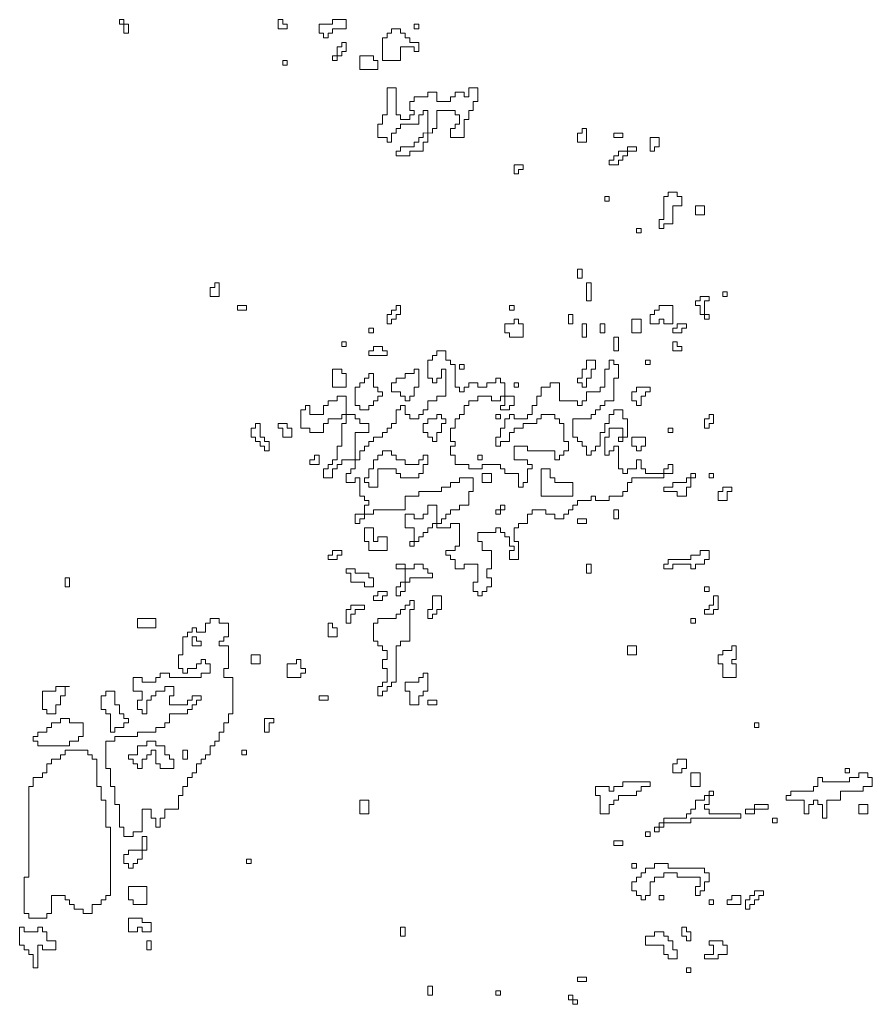
# Model space of a CAD drawing. Units: metres. Extents: x -1162 to 695221, y -51 to 4258665.
# Drawn here: x 1224 to 1225, y 3 to 4 of the extents above; entities that cross this region are included whole.
import ezdxf

# ---------------------------------------------------------------- set-up
doc = ezdxf.new("R2010")
doc.units = ezdxf.units.M
doc.linetypes.add('CONTINUA', pattern=[0])
doc.layers.add('XR$12$STANDARD', color=7, linetype='CONTINUA')

# ---------------------------------------------------------------- blocks, each defined once
blk = doc.blocks.new('CASUARIN PEQUEÑO', base_point=(1359.6036, 6.99))
at = {"layer": 'XR$12$STANDARD', "color": 41, "linetype": 'CONTINUA', "lineweight": 13}
for points in [[(1359.745, 11.4251), (1359.745, 11.4475), (1359.7376, 11.4475), (1359.7376, 11.44), (1359.7524, 11.44), (1359.7524, 11.4251), (1359.745, 11.4251)], [(1360.0055, 11.4475), (1359.998, 11.4475), (1359.998, 11.4326), (1360.0129, 11.4326), (1360.0129, 11.44), (1360.0055, 11.44), (1360.0055, 11.4475)], [(1360.0873, 11.44), (1360.065, 11.44), (1360.065, 11.4251), (1360.0724, 11.4251), (1360.0724, 11.4177), (1360.0799, 11.4177), (1360.0799, 11.4251), (1360.0873, 11.4251), (1360.0873, 11.4326), (1360.1096, 11.4326), (1360.1096, 11.4475), (1360.0873, 11.4475), (1360.0873, 11.44)], [(1360.2287, 11.44), (1360.2287, 11.4326), (1360.2213, 11.4326), (1360.2213, 11.44), (1360.2287, 11.44)], [(1360.1692, 11.4177), (1360.1692, 11.3805), (1360.1989, 11.3805), (1360.1989, 11.4028), (1360.2213, 11.4028), (1360.2213, 11.3954), (1360.2287, 11.3954), (1360.2287, 11.4102), (1360.2138, 11.4102), (1360.2138, 11.4177), (1360.2064, 11.4177), (1360.2064, 11.4251), (1360.1989, 11.4251), (1360.1989, 11.4326), (1360.184, 11.4326), (1360.184, 11.4251), (1360.1766, 11.4251), (1360.1766, 11.4177), (1360.1692, 11.4177)], [(1360.1096, 11.4102), (1360.1022, 11.4102), (1360.1022, 11.4028), (1360.0948, 11.4028), (1360.0948, 11.3805), (1360.0873, 11.3805), (1360.0873, 11.3879), (1360.1022, 11.3879), (1360.1022, 11.3954), (1360.1096, 11.3954), (1360.1096, 11.4102)], [(1360.1543, 11.3879), (1360.132, 11.3879), (1360.132, 11.3656), (1360.1617, 11.3656), (1360.1617, 11.3805), (1360.1543, 11.3805), (1360.1543, 11.3879)], [(1360.0055, 11.3805), (1360.0055, 11.373), (1360.0129, 11.373), (1360.0129, 11.3805), (1360.0055, 11.3805)], [(1360.1915, 11.3358), (1360.1766, 11.3358), (1360.1766, 11.2912), (1360.1692, 11.2912), (1360.1692, 11.2763), (1360.1617, 11.2763), (1360.1617, 11.254), (1360.1766, 11.254), (1360.1766, 11.2465), (1360.184, 11.2465), (1360.184, 11.2614), (1360.1915, 11.2614), (1360.1915, 11.2689), (1360.1989, 11.2689), (1360.1989, 11.2763), (1360.2287, 11.2763), (1360.2287, 11.2912), (1360.2361, 11.2912), (1360.2361, 11.2986), (1360.2436, 11.2986), (1360.2436, 11.2465), (1360.2361, 11.2465), (1360.2361, 11.2316), (1360.2138, 11.2316), (1360.2138, 11.2242), (1360.1915, 11.2242), (1360.1915, 11.2316), (1360.1989, 11.2316), (1360.1989, 11.2391), (1360.2213, 11.2391), (1360.2213, 11.2465), (1360.2287, 11.2465), (1360.2287, 11.254), (1360.2361, 11.254), (1360.2361, 11.2617), (1360.251, 11.2614), (1360.251, 11.2689), (1360.2585, 11.2689), (1360.2585, 11.2986), (1360.2882, 11.2986), (1360.2882, 11.2912), (1360.2957, 11.2912), (1360.2957, 11.2763), (1360.2882, 11.2763), (1360.2882, 11.2689), (1360.2808, 11.2689), (1360.2808, 11.254), (1360.3031, 11.254), (1360.3031, 11.2837), (1360.3106, 11.2837), (1360.3106, 11.2986), (1360.318, 11.2986), (1360.318, 11.3135), (1360.3254, 11.3135), (1360.3254, 11.3358), (1360.3106, 11.3358), (1360.3106, 11.3209), (1360.3031, 11.3209), (1360.3031, 11.3284), (1360.2882, 11.3284), (1360.2882, 11.3209), (1360.2808, 11.3209), (1360.2808, 11.3135), (1360.2585, 11.3135), (1360.2585, 11.3284), (1360.2436, 11.3284), (1360.2436, 11.3209), (1360.2213, 11.3209), (1360.2213, 11.3135), (1360.2138, 11.3135), (1360.2138, 11.2986), (1360.2213, 11.2986), (1360.2213, 11.2912), (1360.2138, 11.2912), (1360.2138, 11.2837), (1360.1989, 11.2837), (1360.1989, 11.2912), (1360.1915, 11.2912), (1360.1915, 11.3358)], [(1360.4966, 11.2689), (1360.4966, 11.2614), (1360.4891, 11.2614), (1360.4891, 11.2465), (1360.504, 11.2465), (1360.504, 11.2689), (1360.4966, 11.2689)], [(1360.5636, 11.2614), (1360.5636, 11.254), (1360.5487, 11.254), (1360.5487, 11.2614), (1360.5636, 11.2614)], [(1360.5859, 11.2391), (1360.571, 11.2391), (1360.571, 11.2242), (1360.5636, 11.2242), (1360.5636, 11.2168), (1360.5561, 11.2168), (1360.5561, 11.2093), (1360.5412, 11.2093), (1360.5412, 11.2168), (1360.5487, 11.2168), (1360.5487, 11.2242), (1360.5561, 11.2242), (1360.5561, 11.2316), (1360.5859, 11.2316), (1360.5859, 11.2391)], [(1360.6231, 11.254), (1360.6082, 11.254), (1360.6082, 11.2316), (1360.6157, 11.2316), (1360.6157, 11.2391), (1360.6231, 11.2391), (1360.6231, 11.254)], [(1360.3999, 11.2093), (1360.385, 11.2093), (1360.385, 11.1944), (1360.3924, 11.1944), (1360.3924, 11.2019), (1360.3999, 11.2019), (1360.3999, 11.2093)], [(1360.6529, 11.1572), (1360.6529, 11.1647), (1360.638, 11.1647), (1360.638, 11.1572), (1360.6305, 11.1572), (1360.6305, 11.12), (1360.6231, 11.12), (1360.6231, 11.1051), (1360.6305, 11.1051), (1360.6305, 11.1126), (1360.6454, 11.1126), (1360.6454, 11.1424), (1360.6603, 11.1424), (1360.6603, 11.1572), (1360.6529, 11.1572)], [(1360.5412, 11.1572), (1360.5412, 11.1498), (1360.5338, 11.1498), (1360.5338, 11.1572), (1360.5412, 11.1572)], [(1360.6975, 11.1424), (1360.6975, 11.1275), (1360.6826, 11.1275), (1360.6826, 11.1424), (1360.6975, 11.1424)], [(1360.5933, 11.1051), (1360.5933, 11.0977), (1360.5859, 11.0977), (1360.5859, 11.1051), (1360.5933, 11.1051)], [(1360.4966, 11.0382), (1360.4966, 11.0233), (1360.4891, 11.0233), (1360.4891, 11.0382), (1360.4966, 11.0382)], [(1359.9013, 11.0158), (1359.8938, 11.0158), (1359.8938, 11.0084), (1359.8864, 11.0084), (1359.8864, 10.9935), (1359.9013, 10.9935), (1359.9013, 11.0158)], [(1360.5115, 11.0158), (1360.5115, 10.9861), (1360.504, 10.9861), (1360.504, 11.0158), (1360.5115, 11.0158)], [(1360.7347, 11.001), (1360.7347, 10.9935), (1360.7273, 10.9935), (1360.7273, 11.001), (1360.7347, 11.001)], [(1360.7049, 10.9935), (1360.7049, 10.9861), (1360.6975, 10.9861), (1360.6975, 10.9563), (1360.7049, 10.9563), (1360.7049, 10.9638), (1360.6901, 10.9638), (1360.6901, 10.9786), (1360.6826, 10.9786), (1360.6826, 10.9861), (1360.6901, 10.9861), (1360.6901, 10.9935), (1360.7049, 10.9935)], [(1359.9459, 10.9786), (1359.9459, 10.9712), (1359.931, 10.9712), (1359.931, 10.9786), (1359.9459, 10.9786)], [(1360.1989, 10.9786), (1360.1915, 10.9786), (1360.1915, 10.9712), (1360.184, 10.9712), (1360.184, 10.9638), (1360.1766, 10.9638), (1360.1766, 10.9489), (1360.184, 10.9489), (1360.184, 10.9563), (1360.1915, 10.9563), (1360.1915, 10.9638), (1360.1989, 10.9638), (1360.1989, 10.9786)], [(1360.385, 10.9786), (1360.385, 10.9712), (1360.3775, 10.9712), (1360.3775, 10.9786), (1360.385, 10.9786)], [(1360.6454, 10.9786), (1360.6454, 10.9489), (1360.6305, 10.9489), (1360.6305, 10.9563), (1360.6231, 10.9563), (1360.6231, 10.9489), (1360.6082, 10.9489), (1360.6082, 10.9638), (1360.6157, 10.9638), (1360.6157, 10.9712), (1360.6231, 10.9712), (1360.6231, 10.9786), (1360.6454, 10.9786)], [(1360.3999, 10.9489), (1360.3924, 10.9489), (1360.3924, 10.9563), (1360.385, 10.9563), (1360.385, 10.9489), (1360.3701, 10.9489), (1360.3701, 10.934), (1360.3775, 10.934), (1360.3775, 10.9265), (1360.3999, 10.9265), (1360.3999, 10.9489)], [(1360.4817, 10.9638), (1360.4817, 10.9489), (1360.4743, 10.9489), (1360.4743, 10.9638), (1360.4817, 10.9638)], [(1360.504, 10.9489), (1360.504, 10.9265), (1360.4966, 10.9265), (1360.4966, 10.9489), (1360.504, 10.9489)], [(1360.5338, 10.9489), (1360.5338, 10.934), (1360.5264, 10.934), (1360.5264, 10.9489), (1360.5338, 10.9489)], [(1360.5933, 10.9563), (1360.5933, 10.934), (1360.5784, 10.934), (1360.5784, 10.9563), (1360.5933, 10.9563)], [(1360.6677, 10.9489), (1360.6677, 10.9414), (1360.6603, 10.9414), (1360.6603, 10.934), (1360.6454, 10.934), (1360.6454, 10.9414), (1360.6529, 10.9414), (1360.6529, 10.9489), (1360.6677, 10.9489)], [(1360.1468, 10.9414), (1360.1468, 10.934), (1360.1543, 10.934), (1360.1543, 10.9414), (1360.1468, 10.9414)], [(1360.1022, 10.9191), (1360.1022, 10.9117), (1360.1096, 10.9117), (1360.1096, 10.9191), (1360.1022, 10.9191)], [(1360.5561, 10.9265), (1360.5561, 10.9042), (1360.5487, 10.9042), (1360.5487, 10.9265), (1360.5561, 10.9265)], [(1360.6529, 10.9191), (1360.6529, 10.9117), (1360.6603, 10.9117), (1360.6603, 10.9042), (1360.6454, 10.9042), (1360.6454, 10.9191), (1360.6529, 10.9191)], [(1360.0501, 10.8149), (1360.0427, 10.8149), (1360.0427, 10.8075), (1360.0352, 10.8075), (1360.0352, 10.7777), (1360.0501, 10.7777), (1360.0501, 10.7703), (1360.0724, 10.7703), (1360.0724, 10.7852), (1360.0799, 10.7852), (1360.0799, 10.7926), (1360.1022, 10.7926), (1360.1022, 10.8), (1360.1245, 10.8), (1360.1245, 10.7926), (1360.132, 10.7926), (1360.132, 10.7852), (1360.1468, 10.7852), (1360.1468, 10.7703), (1360.1245, 10.7703), (1360.1245, 10.7107), (1360.1171, 10.7107), (1360.1171, 10.7033), (1360.1096, 10.7033), (1360.1096, 10.6884), (1360.1245, 10.6884), (1360.1245, 10.6959), (1360.132, 10.6959), (1360.132, 10.6661), (1360.1394, 10.6661), (1360.1394, 10.6587), (1360.1468, 10.6587), (1360.1468, 10.6512), (1360.1394, 10.6512), (1360.1394, 10.6289), (1360.132, 10.6289), (1360.132, 10.6214), (1360.1245, 10.6214), (1360.1245, 10.6363), (1360.1543, 10.6363), (1360.1543, 10.6438), (1360.2064, 10.6438), (1360.2064, 10.6661), (1360.2287, 10.6661), (1360.2287, 10.6735), (1360.2659, 10.6735), (1360.2659, 10.681), (1360.2808, 10.681), (1360.2808, 10.6884), (1360.2957, 10.6884), (1360.2957, 10.6959), (1360.318, 10.6959), (1360.318, 10.6735), (1360.3106, 10.6735), (1360.3106, 10.6512), (1360.2957, 10.6512), (1360.2957, 10.6438), (1360.2808, 10.6438), (1360.2808, 10.6363), (1360.2733, 10.6363), (1360.2733, 10.6289), (1360.2659, 10.6289), (1360.2659, 10.6214), (1360.251, 10.6214), (1360.251, 10.614), (1360.2436, 10.614), (1360.2436, 10.6066), (1360.2361, 10.6066), (1360.2361, 10.5991), (1360.2287, 10.5991), (1360.2287, 10.5917), (1360.2138, 10.5917), (1360.2138, 10.5842), (1360.2213, 10.5842), (1360.2213, 10.614), (1360.2064, 10.614), (1360.2064, 10.6363), (1360.2213, 10.6363), (1360.2213, 10.6289), (1360.2361, 10.6289), (1360.2361, 10.6363), (1360.2436, 10.6363), (1360.2436, 10.6512), (1360.2585, 10.6512), (1360.2585, 10.614), (1360.2808, 10.614), (1360.2808, 10.6214), (1360.2957, 10.6214), (1360.2957, 10.5842), (1360.2882, 10.5842), (1360.2882, 10.5768), (1360.2733, 10.5768), (1360.2733, 10.5694), (1360.2808, 10.5694), (1360.2808, 10.5619), (1360.2882, 10.5619), (1360.2882, 10.547), (1360.3031, 10.547), (1360.3031, 10.5545), (1360.3254, 10.5545), (1360.3254, 10.5247), (1360.318, 10.5247), (1360.318, 10.5098), (1360.3254, 10.5098), (1360.3254, 10.5024), (1360.3329, 10.5024), (1360.3329, 10.5098), (1360.3403, 10.5098), (1360.3403, 10.5173), (1360.3478, 10.5173), (1360.3478, 10.5322), (1360.3403, 10.5322), (1360.3403, 10.547), (1360.3478, 10.547), (1360.3478, 10.5768), (1360.3329, 10.5768), (1360.3329, 10.5917), (1360.3254, 10.5917), (1360.3254, 10.6066), (1360.3552, 10.6066), (1360.3552, 10.614), (1360.3626, 10.614), (1360.3626, 10.6066), (1360.3701, 10.6066), (1360.3701, 10.5991), (1360.3775, 10.5991), (1360.3775, 10.5842), (1360.385, 10.5842), (1360.385, 10.5768), (1360.3775, 10.5768), (1360.3775, 10.5619), (1360.3924, 10.5619), (1360.3924, 10.5917), (1360.385, 10.5917), (1360.385, 10.614), (1360.3924, 10.614), (1360.3924, 10.6214), (1360.4073, 10.6214), (1360.4073, 10.6363), (1360.4147, 10.6363), (1360.4147, 10.6438), (1360.4371, 10.6438), (1360.4371, 10.6363), (1360.4519, 10.6363), (1360.4519, 10.6289), (1360.4668, 10.6289), (1360.4668, 10.6363), (1360.4743, 10.6363), (1360.4743, 10.6438), (1360.4817, 10.6438), (1360.4817, 10.6512), (1360.4891, 10.6512), (1360.4891, 10.6587), (1360.5115, 10.6587), (1360.5115, 10.6661), (1360.5189, 10.6661), (1360.5189, 10.6587), (1360.5412, 10.6587), (1360.5412, 10.6661), (1360.5636, 10.6661), (1360.5636, 10.6735), (1360.571, 10.6735), (1360.571, 10.6884), (1360.5784, 10.6884), (1360.5784, 10.6959), (1360.6305, 10.6959), (1360.6305, 10.7107), (1360.638, 10.7107), (1360.638, 10.7182), (1360.6454, 10.7182), (1360.6454, 10.7033), (1360.6008, 10.7033), (1360.6008, 10.7107), (1360.5933, 10.7107), (1360.5933, 10.7256), (1360.5859, 10.7256), (1360.5859, 10.7107), (1360.571, 10.7107), (1360.571, 10.7033), (1360.5636, 10.7033), (1360.5636, 10.7107), (1360.5561, 10.7107), (1360.5561, 10.748), (1360.5487, 10.748), (1360.5487, 10.7405), (1360.5412, 10.7405), (1360.5412, 10.7331), (1360.5338, 10.7331), (1360.5338, 10.7628), (1360.5412, 10.7628), (1360.5412, 10.7777), (1360.5636, 10.7777), (1360.5636, 10.7554), (1360.5561, 10.7554), (1360.5561, 10.7628), (1360.571, 10.7628), (1360.571, 10.7926), (1360.5636, 10.7926), (1360.5636, 10.8075), (1360.5487, 10.8075), (1360.5487, 10.8), (1360.5412, 10.8), (1360.5412, 10.7852), (1360.5338, 10.7852), (1360.5338, 10.7703), (1360.5264, 10.7703), (1360.5264, 10.748), (1360.5189, 10.748), (1360.5189, 10.7405), (1360.5115, 10.7405), (1360.5115, 10.7331), (1360.504, 10.7331), (1360.504, 10.748), (1360.4966, 10.748), (1360.4966, 10.7554), (1360.4891, 10.7554), (1360.4891, 10.7628), (1360.4817, 10.7628), (1360.4817, 10.7926), (1360.5115, 10.7926), (1360.5115, 10.8), (1360.5189, 10.8), (1360.5189, 10.8075), (1360.5264, 10.8075), (1360.5264, 10.8149), (1360.5338, 10.8149), (1360.5338, 10.8224), (1360.5487, 10.8224), (1360.5487, 10.8596), (1360.5561, 10.8596), (1360.5561, 10.8819), (1360.5487, 10.8819), (1360.5487, 10.8893), (1360.5412, 10.8893), (1360.5412, 10.8745), (1360.5338, 10.8745), (1360.5338, 10.8447), (1360.5264, 10.8447), (1360.5264, 10.8373), (1360.504, 10.8373), (1360.504, 10.8224), (1360.4966, 10.8224), (1360.4966, 10.8149), (1360.4891, 10.8149), (1360.4891, 10.8224), (1360.4594, 10.8224), (1360.4594, 10.8521), (1360.4445, 10.8521), (1360.4445, 10.8447), (1360.4296, 10.8447), (1360.4296, 10.8298), (1360.4222, 10.8298), (1360.4222, 10.8149), (1360.4147, 10.8149), (1360.4147, 10.8), (1360.4073, 10.8), (1360.4073, 10.7926), (1360.385, 10.7926), (1360.385, 10.8), (1360.3775, 10.8), (1360.3775, 10.7926), (1360.3701, 10.7926), (1360.3701, 10.7777), (1360.3626, 10.7777), (1360.3626, 10.7628), (1360.3552, 10.7628), (1360.3552, 10.748), (1360.3626, 10.748), (1360.3626, 10.7554), (1360.3775, 10.7554), (1360.3775, 10.7703), (1360.385, 10.7703), (1360.385, 10.7777), (1360.3999, 10.7777), (1360.3999, 10.7852), (1360.4222, 10.7852), (1360.4222, 10.7926), (1360.4296, 10.7926), (1360.4296, 10.8), (1360.4519, 10.8), (1360.4519, 10.7926), (1360.4594, 10.7926), (1360.4594, 10.7852), (1360.4668, 10.7852), (1360.4668, 10.7554), (1360.4743, 10.7554), (1360.4743, 10.7405), (1360.4668, 10.7405), (1360.4668, 10.7331), (1360.4594, 10.7331), (1360.4594, 10.7256), (1360.4519, 10.7256), (1360.4519, 10.7405), (1360.4073, 10.7405), (1360.4073, 10.748), (1360.385, 10.748), (1360.385, 10.7256), (1360.4073, 10.7256), (1360.4073, 10.7182), (1360.4147, 10.7182), (1360.4147, 10.7107), (1360.4073, 10.7107), (1360.4073, 10.6884), (1360.3999, 10.6884), (1360.3999, 10.681), (1360.3924, 10.681), (1360.3924, 10.7033), (1360.3701, 10.7033), (1360.3701, 10.7107), (1360.3626, 10.7107), (1360.3626, 10.7182), (1360.3329, 10.7182), (1360.3329, 10.7107), (1360.3106, 10.7107), (1360.3106, 10.7182), (1360.2882, 10.7182), (1360.2882, 10.7331), (1360.2808, 10.7331), (1360.2808, 10.748), (1360.2882, 10.748), (1360.2882, 10.7554), (1360.2808, 10.7554), (1360.2808, 10.7777), (1360.2882, 10.7777), (1360.2882, 10.7926), (1360.2957, 10.7926), (1360.2957, 10.8), (1360.3031, 10.8), (1360.3031, 10.8149), (1360.3106, 10.8149), (1360.3106, 10.8224), (1360.3254, 10.8224), (1360.3254, 10.8298), (1360.3478, 10.8298), (1360.3478, 10.8224), (1360.3626, 10.8224), (1360.3626, 10.8298), (1360.385, 10.8298), (1360.385, 10.8149), (1360.3775, 10.8149), (1360.3775, 10.8075), (1360.3626, 10.8075), (1360.3626, 10.8149), (1360.3701, 10.8149), (1360.3701, 10.8521), (1360.3626, 10.8521), (1360.3626, 10.8596), (1360.3552, 10.8596), (1360.3552, 10.8521), (1360.3403, 10.8521), (1360.3403, 10.8447), (1360.3254, 10.8447), (1360.3254, 10.8521), (1360.3106, 10.8521), (1360.3106, 10.8447), (1360.3031, 10.8447), (1360.3031, 10.8373), (1360.2957, 10.8373), (1360.2957, 10.8447), (1360.2882, 10.8447), (1360.2882, 10.8819), (1360.2808, 10.8819), (1360.2808, 10.8893), (1360.2733, 10.8893), (1360.2733, 10.9042), (1360.2585, 10.9042), (1360.2585, 10.8968), (1360.251, 10.8968), (1360.251, 10.8893), (1360.2436, 10.8893), (1360.2436, 10.8596), (1360.251, 10.8596), (1360.251, 10.8521), (1360.2585, 10.8521), (1360.2585, 10.8596), (1360.2659, 10.8596), (1360.2659, 10.8745), (1360.2733, 10.8745), (1360.2733, 10.8298), (1360.2585, 10.8298), (1360.2585, 10.8224), (1360.2436, 10.8224), (1360.2436, 10.8075), (1360.2361, 10.8075), (1360.2361, 10.8), (1360.2287, 10.8), (1360.2287, 10.7926), (1360.2138, 10.7926), (1360.2138, 10.8), (1360.2064, 10.8), (1360.2064, 10.8149), (1360.1989, 10.8149), (1360.1989, 10.8075), (1360.1915, 10.8075), (1360.1915, 10.7852), (1360.184, 10.7852), (1360.184, 10.7777), (1360.1766, 10.7777), (1360.1766, 10.7703), (1360.1692, 10.7703), (1360.1692, 10.7628), (1360.1543, 10.7628), (1360.1543, 10.7554), (1360.1468, 10.7554), (1360.1468, 10.748), (1360.1394, 10.748), (1360.1394, 10.7405), (1360.132, 10.7405), (1360.132, 10.7256), (1360.1022, 10.7256), (1360.1022, 10.7182), (1360.0948, 10.7182), (1360.0948, 10.7107), (1360.0873, 10.7107), (1360.0873, 10.6959), (1360.0724, 10.6959), (1360.0724, 10.7107), (1360.0799, 10.7107), (1360.0799, 10.7182), (1360.0873, 10.7182), (1360.0873, 10.7256), (1360.0948, 10.7256), (1360.0948, 10.748), (1360.1022, 10.748), (1360.1022, 10.7852), (1360.1096, 10.7852), (1360.1096, 10.8298), (1360.0948, 10.8298), (1360.0948, 10.8224), (1360.0799, 10.8224), (1360.0799, 10.8149), (1360.0724, 10.8149), (1360.0724, 10.8), (1360.0501, 10.8), (1360.0501, 10.8149)], [(1360.1766, 10.9042), (1360.1766, 10.8968), (1360.1468, 10.8968), (1360.1468, 10.9042), (1360.1543, 10.9042), (1360.1543, 10.9117), (1360.1692, 10.9117), (1360.1692, 10.9042), (1360.1766, 10.9042)], [(1360.5189, 10.8893), (1360.5189, 10.8745), (1360.5115, 10.8745), (1360.5115, 10.8596), (1360.504, 10.8596), (1360.504, 10.8447), (1360.4966, 10.8447), (1360.4966, 10.8521), (1360.4891, 10.8521), (1360.4891, 10.8596), (1360.4966, 10.8596), (1360.4966, 10.8745), (1360.504, 10.8745), (1360.504, 10.8893), (1360.5189, 10.8893)], [(1360.6082, 10.8893), (1360.6082, 10.8819), (1360.6008, 10.8819), (1360.6008, 10.8893), (1360.6082, 10.8893)], [(1360.1096, 10.867), (1360.1096, 10.8447), (1360.0873, 10.8447), (1360.0873, 10.8745), (1360.1022, 10.8745), (1360.1022, 10.867), (1360.1096, 10.867)], [(1360.1915, 10.8521), (1360.184, 10.8521), (1360.184, 10.8373), (1360.1989, 10.8373), (1360.1989, 10.8298), (1360.2064, 10.8298), (1360.2064, 10.8224), (1360.2138, 10.8224), (1360.2138, 10.8298), (1360.2213, 10.8298), (1360.2213, 10.8447), (1360.2287, 10.8447), (1360.2287, 10.8745), (1360.2213, 10.8745), (1360.2213, 10.867), (1360.2064, 10.867), (1360.2064, 10.8596), (1360.1915, 10.8596), (1360.1915, 10.8521)], [(1360.2957, 10.8819), (1360.2957, 10.8745), (1360.3031, 10.8745), (1360.3031, 10.8819), (1360.2957, 10.8819)], [(1360.132, 10.8447), (1360.1245, 10.8447), (1360.1245, 10.8149), (1360.132, 10.8149), (1360.132, 10.8075), (1360.1468, 10.8075), (1360.1468, 10.8149), (1360.1543, 10.8149), (1360.1543, 10.8224), (1360.1617, 10.8224), (1360.1617, 10.8298), (1360.1692, 10.8298), (1360.1692, 10.8373), (1360.1617, 10.8373), (1360.1617, 10.8447), (1360.1543, 10.8447), (1360.1543, 10.867), (1360.1468, 10.867), (1360.1468, 10.8596), (1360.1394, 10.8596), (1360.1394, 10.8521), (1360.132, 10.8521), (1360.132, 10.8447)], [(1360.385, 10.8521), (1360.385, 10.8447), (1360.3924, 10.8447), (1360.3924, 10.8521), (1360.385, 10.8521)], [(1360.6082, 10.8447), (1360.6082, 10.8373), (1360.6008, 10.8373), (1360.6008, 10.8298), (1360.5933, 10.8298), (1360.5933, 10.8149), (1360.5859, 10.8149), (1360.5859, 10.8224), (1360.5784, 10.8224), (1360.5784, 10.8373), (1360.5859, 10.8373), (1360.5859, 10.8447), (1360.6082, 10.8447)], [(1360.2659, 10.8), (1360.2659, 10.7926), (1360.2733, 10.7926), (1360.2733, 10.7852), (1360.2659, 10.7852), (1360.2659, 10.7703), (1360.2585, 10.7703), (1360.2585, 10.7554), (1360.251, 10.7554), (1360.251, 10.7628), (1360.2436, 10.7628), (1360.2436, 10.7703), (1360.2361, 10.7703), (1360.2361, 10.7852), (1360.2436, 10.7852), (1360.2436, 10.7926), (1360.2585, 10.7926), (1360.2585, 10.8), (1360.2659, 10.8)], [(1360.3626, 10.8), (1360.3626, 10.7926), (1360.3552, 10.7926), (1360.3552, 10.8), (1360.3626, 10.8)], [(1360.7124, 10.8), (1360.7124, 10.7852), (1360.7049, 10.7852), (1360.7049, 10.7777), (1360.6975, 10.7777), (1360.6975, 10.7926), (1360.7049, 10.7926), (1360.7049, 10.8), (1360.7124, 10.8)], [(1359.9831, 10.7554), (1359.9831, 10.7405), (1359.9757, 10.7405), (1359.9757, 10.748), (1359.9682, 10.748), (1359.9682, 10.7554), (1359.9608, 10.7554), (1359.9608, 10.7628), (1359.9534, 10.7628), (1359.9534, 10.7777), (1359.9608, 10.7777), (1359.9608, 10.7852), (1359.9682, 10.7852), (1359.9682, 10.7628), (1359.9757, 10.7628), (1359.9757, 10.7554), (1359.9831, 10.7554)], [(1360.0203, 10.7777), (1360.0203, 10.7628), (1360.0055, 10.7628), (1360.0055, 10.7777), (1359.998, 10.7777), (1359.998, 10.7852), (1360.0129, 10.7852), (1360.0129, 10.7777), (1360.0203, 10.7777)], [(1360.6454, 10.7777), (1360.6454, 10.7703), (1360.638, 10.7703), (1360.638, 10.7777), (1360.6454, 10.7777)], [(1360.6008, 10.7628), (1360.6008, 10.748), (1360.5933, 10.748), (1360.5933, 10.7405), (1360.5859, 10.7405), (1360.5859, 10.748), (1360.5784, 10.748), (1360.5784, 10.7628), (1360.6008, 10.7628)], [(1360.1468, 10.7107), (1360.1468, 10.6959), (1360.1394, 10.6959), (1360.1394, 10.6884), (1360.1468, 10.6884), (1360.1468, 10.681), (1360.1617, 10.681), (1360.1617, 10.7107), (1360.1915, 10.7107), (1360.1915, 10.7033), (1360.1989, 10.7033), (1360.1989, 10.6959), (1360.2287, 10.6959), (1360.2287, 10.7033), (1360.2361, 10.7033), (1360.2361, 10.7182), (1360.2436, 10.7182), (1360.2436, 10.7331), (1360.2361, 10.7331), (1360.2361, 10.7256), (1360.2287, 10.7256), (1360.2287, 10.7182), (1360.2064, 10.7182), (1360.2064, 10.7256), (1360.1915, 10.7256), (1360.1915, 10.7331), (1360.184, 10.7331), (1360.184, 10.7405), (1360.1692, 10.7405), (1360.1692, 10.7331), (1360.1617, 10.7331), (1360.1617, 10.7256), (1360.1543, 10.7256), (1360.1543, 10.7107), (1360.1468, 10.7107)], [(1360.065, 10.7331), (1360.065, 10.7182), (1360.0501, 10.7182), (1360.0501, 10.7256), (1360.0575, 10.7256), (1360.0575, 10.7331), (1360.065, 10.7331)], [(1360.3254, 10.7331), (1360.3254, 10.7256), (1360.3329, 10.7256), (1360.3329, 10.7331), (1360.3254, 10.7331)], [(1360.4296, 10.7107), (1360.4296, 10.6661), (1360.4817, 10.6661), (1360.4817, 10.6884), (1360.4519, 10.6884), (1360.4519, 10.6959), (1360.4445, 10.6959), (1360.4445, 10.7107), (1360.4296, 10.7107)], [(1360.3329, 10.7033), (1360.3329, 10.6884), (1360.3478, 10.6884), (1360.3478, 10.7033), (1360.3329, 10.7033)], [(1360.6826, 10.7033), (1360.6826, 10.6959), (1360.6677, 10.6959), (1360.6677, 10.6884), (1360.6454, 10.6884), (1360.6454, 10.681), (1360.6305, 10.681), (1360.6305, 10.6735), (1360.6529, 10.6735), (1360.6529, 10.6661), (1360.6677, 10.6661), (1360.6677, 10.681), (1360.6752, 10.681), (1360.6752, 10.7033), (1360.6826, 10.7033)], [(1360.7124, 10.7033), (1360.7124, 10.6959), (1360.7049, 10.6959), (1360.7049, 10.7033), (1360.7124, 10.7033)], [(1360.7422, 10.681), (1360.7273, 10.681), (1360.7273, 10.6735), (1360.7198, 10.6735), (1360.7198, 10.6587), (1360.7347, 10.6587), (1360.7347, 10.6735), (1360.7422, 10.6735), (1360.7422, 10.681)], [(1360.3552, 10.6438), (1360.3552, 10.6363), (1360.3626, 10.6363), (1360.3626, 10.6438), (1360.3552, 10.6438)], [(1360.3626, 10.6512), (1360.3626, 10.6438), (1360.3701, 10.6438), (1360.3701, 10.6512), (1360.3626, 10.6512)], [(1360.5487, 10.6438), (1360.5487, 10.6289), (1360.5561, 10.6289), (1360.5561, 10.6438), (1360.5487, 10.6438)], [(1360.4891, 10.6289), (1360.4891, 10.6214), (1360.504, 10.6214), (1360.504, 10.6289), (1360.4891, 10.6289)], [(1360.1766, 10.5991), (1360.1766, 10.5768), (1360.1468, 10.5768), (1360.1468, 10.5917), (1360.1394, 10.5917), (1360.1394, 10.614), (1360.1543, 10.614), (1360.1543, 10.5917), (1360.1617, 10.5917), (1360.1617, 10.5991), (1360.1766, 10.5991)], [(1360.1022, 10.5768), (1360.1022, 10.5694), (1360.0948, 10.5694), (1360.0948, 10.5619), (1360.0799, 10.5619), (1360.0799, 10.5694), (1360.0873, 10.5694), (1360.0873, 10.5768), (1360.1022, 10.5768)], [(1360.7049, 10.5768), (1360.7049, 10.5619), (1360.6975, 10.5619), (1360.6975, 10.5545), (1360.6826, 10.5545), (1360.6826, 10.547), (1360.6752, 10.547), (1360.6752, 10.5545), (1360.6454, 10.5545), (1360.6454, 10.547), (1360.6305, 10.547), (1360.6305, 10.5545), (1360.638, 10.5545), (1360.638, 10.5619), (1360.6752, 10.5619), (1360.6752, 10.5694), (1360.6901, 10.5694), (1360.6901, 10.5768), (1360.7049, 10.5768)], [(1360.1245, 10.547), (1360.1096, 10.547), (1360.1096, 10.5396), (1360.1171, 10.5396), (1360.1171, 10.5247), (1360.1394, 10.5247), (1360.1394, 10.5173), (1360.1543, 10.5173), (1360.1543, 10.5322), (1360.1468, 10.5322), (1360.1468, 10.5396), (1360.1245, 10.5396), (1360.1245, 10.547)], [(1360.2064, 10.5545), (1360.1915, 10.5545), (1360.1915, 10.547), (1360.2213, 10.547), (1360.2213, 10.5545), (1360.2361, 10.5545), (1360.2361, 10.547), (1360.2436, 10.547), (1360.2436, 10.5396), (1360.251, 10.5396), (1360.251, 10.5322), (1360.2138, 10.5322), (1360.2138, 10.5247), (1360.1989, 10.5247), (1360.1989, 10.5173), (1360.1915, 10.5173), (1360.1915, 10.5024), (1360.1989, 10.5024), (1360.1989, 10.5098), (1360.2064, 10.5098), (1360.2064, 10.5545)], [(1360.504, 10.5545), (1360.504, 10.5396), (1360.5115, 10.5396), (1360.5115, 10.5545), (1360.504, 10.5545)], [(1359.6483, 10.5322), (1359.6483, 10.5173), (1359.6557, 10.5173), (1359.6557, 10.5322), (1359.6483, 10.5322)], [(1360.6975, 10.5173), (1360.6975, 10.5098), (1360.7049, 10.5098), (1360.7049, 10.5173), (1360.6975, 10.5173)], [(1360.1766, 10.5098), (1360.1766, 10.5024), (1360.1692, 10.5024), (1360.1692, 10.4949), (1360.1543, 10.4949), (1360.1543, 10.5024), (1360.1617, 10.5024), (1360.1617, 10.5098), (1360.1766, 10.5098)], [(1360.2659, 10.5024), (1360.251, 10.5024), (1360.251, 10.4801), (1360.2436, 10.4801), (1360.2436, 10.4652), (1360.251, 10.4652), (1360.251, 10.4726), (1360.2585, 10.4726), (1360.2585, 10.4801), (1360.2659, 10.4801), (1360.2659, 10.5024)], [(1360.7198, 10.5024), (1360.7198, 10.4801), (1360.7124, 10.4801), (1360.7124, 10.4726), (1360.6975, 10.4726), (1360.6975, 10.4801), (1360.7049, 10.4801), (1360.7049, 10.4875), (1360.7124, 10.4875), (1360.7124, 10.5024), (1360.7198, 10.5024)], [(1360.1394, 10.4875), (1360.1394, 10.4801), (1360.1245, 10.4801), (1360.1245, 10.4726), (1360.1171, 10.4726), (1360.1171, 10.4577), (1360.1096, 10.4577), (1360.1096, 10.4801), (1360.1171, 10.4801), (1360.1171, 10.4875), (1360.1394, 10.4875)], [(1360.2213, 10.4949), (1360.2213, 10.4801), (1360.2138, 10.4801), (1360.2138, 10.428), (1360.1989, 10.428), (1360.1989, 10.4205), (1360.1915, 10.4205), (1360.1915, 10.361), (1360.184, 10.361), (1360.184, 10.3536), (1360.1766, 10.3536), (1360.1766, 10.3461), (1360.1692, 10.3461), (1360.1692, 10.3387), (1360.1617, 10.3387), (1360.1617, 10.3536), (1360.1692, 10.3536), (1360.1692, 10.361), (1360.1766, 10.361), (1360.1766, 10.3833), (1360.1692, 10.3833), (1360.1692, 10.3982), (1360.1766, 10.3982), (1360.1766, 10.4131), (1360.1692, 10.4131), (1360.1692, 10.4205), (1360.1617, 10.4205), (1360.1617, 10.428), (1360.1543, 10.428), (1360.1543, 10.4577), (1360.1617, 10.4577), (1360.1617, 10.4652), (1360.1915, 10.4652), (1360.1915, 10.4726), (1360.1989, 10.4726), (1360.1989, 10.4801), (1360.2064, 10.4801), (1360.2064, 10.4875), (1360.2138, 10.4875), (1360.2138, 10.4949), (1360.2213, 10.4949)], [(1359.7897, 10.1526), (1359.7748, 10.1526), (1359.7748, 10.1154), (1359.7599, 10.1154), (1359.7599, 10.108), (1359.745, 10.108), (1359.745, 10.1229), (1359.7376, 10.1229), (1359.7376, 10.1601), (1359.7301, 10.1601), (1359.7301, 10.1898), (1359.7227, 10.1898), (1359.7227, 10.2196), (1359.7152, 10.2196), (1359.7152, 10.2643), (1359.7301, 10.2643), (1359.7301, 10.2717), (1359.7673, 10.2717), (1359.7673, 10.2791), (1359.7971, 10.2791), (1359.7971, 10.2866), (1359.812, 10.2866), (1359.812, 10.294), (1359.8194, 10.294), (1359.8194, 10.3089), (1359.8492, 10.3089), (1359.8492, 10.3163), (1359.8566, 10.3163), (1359.8566, 10.3238), (1359.8641, 10.3238), (1359.8641, 10.3312), (1359.8715, 10.3312), (1359.8715, 10.3387), (1359.8566, 10.3387), (1359.8566, 10.3312), (1359.8492, 10.3312), (1359.8492, 10.3238), (1359.8194, 10.3238), (1359.8194, 10.3387), (1359.8269, 10.3387), (1359.8269, 10.3536), (1359.812, 10.3536), (1359.812, 10.3461), (1359.7971, 10.3461), (1359.7971, 10.3387), (1359.7897, 10.3387), (1359.7897, 10.3312), (1359.7822, 10.3312), (1359.7822, 10.3089), (1359.7748, 10.3089), (1359.7748, 10.3163), (1359.7673, 10.3163), (1359.7673, 10.3312), (1359.7748, 10.3312), (1359.7748, 10.3461), (1359.7599, 10.3461), (1359.7599, 10.3684), (1359.7748, 10.3684), (1359.7748, 10.361), (1359.7971, 10.361), (1359.7971, 10.3684), (1359.8045, 10.3684), (1359.8045, 10.3759), (1359.8194, 10.3759), (1359.8194, 10.3684), (1359.8715, 10.3684), (1359.8715, 10.3759), (1359.8864, 10.3759), (1359.8864, 10.3908), (1359.8789, 10.3908), (1359.8789, 10.3982), (1359.8715, 10.3982), (1359.8715, 10.3908), (1359.8641, 10.3908), (1359.8641, 10.3833), (1359.8492, 10.3833), (1359.8492, 10.3759), (1359.8417, 10.3759), (1359.8417, 10.3833), (1359.8343, 10.3833), (1359.8343, 10.4056), (1359.8417, 10.4056), (1359.8417, 10.4354), (1359.8492, 10.4354), (1359.8492, 10.4429), (1359.8566, 10.4429), (1359.8566, 10.4503), (1359.8641, 10.4503), (1359.8641, 10.4429), (1359.8789, 10.4429), (1359.8789, 10.4577), (1359.8864, 10.4577), (1359.8864, 10.4652), (1359.9013, 10.4652), (1359.9013, 10.4577), (1359.9162, 10.4577), (1359.9162, 10.4354), (1359.9087, 10.4354), (1359.9087, 10.428), (1359.9013, 10.428), (1359.9013, 10.4205), (1359.9162, 10.4205), (1359.9162, 10.3833), (1359.9087, 10.3833), (1359.9087, 10.3684), (1359.9236, 10.3684), (1359.9236, 10.3089), (1359.9162, 10.3089), (1359.9162, 10.294), (1359.9087, 10.294), (1359.9087, 10.2791), (1359.9013, 10.2791), (1359.9013, 10.2643), (1359.8938, 10.2643), (1359.8938, 10.2568), (1359.8864, 10.2568), (1359.8864, 10.2419), (1359.8789, 10.2419), (1359.8789, 10.2345), (1359.8715, 10.2345), (1359.8715, 10.2271), (1359.8641, 10.2271), (1359.8641, 10.2122), (1359.8566, 10.2122), (1359.8566, 10.2047), (1359.8492, 10.2047), (1359.8492, 10.1898), (1359.8417, 10.1898), (1359.8417, 10.175), (1359.8343, 10.175), (1359.8343, 10.1526), (1359.812, 10.1526), (1359.812, 10.1378), (1359.8045, 10.1378), (1359.8045, 10.1229), (1359.7971, 10.1229), (1359.7971, 10.1378), (1359.7897, 10.1378), (1359.7897, 10.1526)], [(1359.7673, 10.4652), (1359.7673, 10.4503), (1359.7971, 10.4503), (1359.7971, 10.4652), (1359.7673, 10.4652)], [(1360.6752, 10.4652), (1360.6752, 10.4577), (1360.6826, 10.4577), (1360.6826, 10.4652), (1360.6752, 10.4652)], [(1360.0873, 10.4577), (1360.0873, 10.4503), (1360.0948, 10.4503), (1360.0948, 10.4354), (1360.0799, 10.4354), (1360.0799, 10.4577), (1360.0873, 10.4577)], [(1359.8641, 10.4354), (1359.8641, 10.428), (1359.8715, 10.428), (1359.8715, 10.4205), (1359.8566, 10.4205), (1359.8566, 10.4354), (1359.8641, 10.4354)], [(1360.571, 10.4205), (1360.571, 10.4056), (1360.5859, 10.4056), (1360.5859, 10.4205), (1360.571, 10.4205)], [(1360.7496, 10.4205), (1360.7422, 10.4205), (1360.7422, 10.4131), (1360.7273, 10.4131), (1360.7273, 10.4056), (1360.7198, 10.4056), (1360.7198, 10.3908), (1360.7273, 10.3908), (1360.7273, 10.3684), (1360.7496, 10.3684), (1360.7496, 10.3908), (1360.7422, 10.3908), (1360.7422, 10.3982), (1360.7496, 10.3982), (1360.7496, 10.4205)], [(1359.9534, 10.4056), (1359.9534, 10.3908), (1359.9682, 10.3908), (1359.9682, 10.4056), (1359.9534, 10.4056)], [(1360.0352, 10.3982), (1360.0278, 10.3982), (1360.0278, 10.3908), (1360.0129, 10.3908), (1360.0129, 10.3684), (1360.0352, 10.3684), (1360.0352, 10.3759), (1360.0427, 10.3759), (1360.0427, 10.3833), (1360.0352, 10.3833), (1360.0352, 10.3982)], [(1360.2436, 10.3759), (1360.2436, 10.3461), (1360.2361, 10.3461), (1360.2361, 10.3387), (1360.2287, 10.3387), (1360.2287, 10.3238), (1360.2138, 10.3238), (1360.2138, 10.3461), (1360.2064, 10.3461), (1360.2064, 10.361), (1360.2287, 10.361), (1360.2287, 10.3684), (1360.2361, 10.3684), (1360.2361, 10.3759), (1360.2436, 10.3759)], [(1359.7301, 10.3461), (1359.7301, 10.3238), (1359.7376, 10.3238), (1359.7376, 10.3089), (1359.745, 10.3089), (1359.745, 10.3015), (1359.7524, 10.3015), (1359.7524, 10.294), (1359.745, 10.294), (1359.745, 10.2866), (1359.7301, 10.2866), (1359.7301, 10.2791), (1359.7227, 10.2791), (1359.7227, 10.3089), (1359.7152, 10.3089), (1359.7152, 10.3163), (1359.7078, 10.3163), (1359.7078, 10.3387), (1359.7152, 10.3387), (1359.7152, 10.3461), (1359.7301, 10.3461)], [(1360.0799, 10.3387), (1360.0799, 10.3312), (1360.065, 10.3312), (1360.065, 10.3387), (1360.0799, 10.3387)], [(1360.2436, 10.3312), (1360.2436, 10.3238), (1360.2585, 10.3238), (1360.2585, 10.3312), (1360.2436, 10.3312)], [(1359.6557, 10.294), (1359.678, 10.294), (1359.678, 10.2717), (1359.6706, 10.2717), (1359.6706, 10.2643), (1359.6557, 10.2643), (1359.6557, 10.2568), (1359.6036, 10.2568), (1359.6036, 10.2643), (1359.5962, 10.2643), (1359.5962, 10.2717), (1359.6036, 10.2717), (1359.6036, 10.2791), (1359.6185, 10.2791), (1359.6185, 10.2866), (1359.6259, 10.2866), (1359.6259, 10.294), (1359.6408, 10.294), (1359.6408, 10.3015), (1359.6557, 10.3015), (1359.6557, 10.294)], [(1359.9906, 10.3015), (1359.9906, 10.294), (1359.9831, 10.294), (1359.9831, 10.2791), (1359.9757, 10.2791), (1359.9757, 10.3015), (1359.9906, 10.3015)], [(1360.7794, 10.294), (1360.7794, 10.2866), (1360.7868, 10.2866), (1360.7868, 10.294), (1360.7794, 10.294)], [(1359.8194, 10.2345), (1359.8269, 10.2345), (1359.8269, 10.2196), (1359.8045, 10.2196), (1359.8045, 10.2271), (1359.7971, 10.2271), (1359.7971, 10.2494), (1359.7897, 10.2494), (1359.7897, 10.2419), (1359.7822, 10.2419), (1359.7822, 10.2345), (1359.7748, 10.2345), (1359.7748, 10.2196), (1359.7673, 10.2196), (1359.7673, 10.2271), (1359.7599, 10.2271), (1359.7599, 10.2345), (1359.7524, 10.2345), (1359.7524, 10.2419), (1359.7673, 10.2419), (1359.7673, 10.2568), (1359.7822, 10.2568), (1359.7822, 10.2643), (1359.7971, 10.2643), (1359.7971, 10.2568), (1359.812, 10.2568), (1359.812, 10.2419), (1359.8194, 10.2419), (1359.8194, 10.2345)], [(1359.7227, 10.1229), (1359.7227, 10.0112), (1359.7152, 10.0112), (1359.7152, 10.0038), (1359.7078, 10.0038), (1359.7078, 9.9964), (1359.6929, 9.9964), (1359.6929, 9.9815), (1359.678, 9.9815), (1359.678, 9.9889), (1359.6631, 9.9889), (1359.6631, 9.9964), (1359.6557, 9.9964), (1359.6557, 10.0038), (1359.6483, 10.0038), (1359.6483, 10.0112), (1359.6259, 10.0112), (1359.6259, 9.9815), (1359.6185, 9.9815), (1359.6185, 9.974), (1359.5887, 9.974), (1359.5887, 9.9815), (1359.5813, 9.9815), (1359.5813, 10.041), (1359.5887, 10.041), (1359.5887, 10.1898), (1359.5962, 10.1898), (1359.5962, 10.2047), (1359.6111, 10.2047), (1359.6111, 10.2122), (1359.6185, 10.2122), (1359.6185, 10.2271), (1359.6259, 10.2271), (1359.6259, 10.2345), (1359.6408, 10.2345), (1359.6408, 10.2419), (1359.6483, 10.2419), (1359.6483, 10.2494), (1359.6855, 10.2494), (1359.6855, 10.2419), (1359.6929, 10.2419), (1359.6929, 10.2345), (1359.7004, 10.2345), (1359.7004, 10.1898), (1359.7078, 10.1898), (1359.7078, 10.1675), (1359.7152, 10.1675), (1359.7152, 10.1229), (1359.7227, 10.1229)], [(1359.8492, 10.2494), (1359.8492, 10.2345), (1359.8417, 10.2345), (1359.8417, 10.2494), (1359.8492, 10.2494)], [(1359.9459, 10.2494), (1359.9459, 10.2419), (1359.9385, 10.2419), (1359.9385, 10.2494), (1359.9459, 10.2494)], [(1360.6529, 10.2345), (1360.6529, 10.2271), (1360.6454, 10.2271), (1360.6454, 10.2122), (1360.6603, 10.2122), (1360.6603, 10.2196), (1360.6677, 10.2196), (1360.6677, 10.2345), (1360.6529, 10.2345)], [(1360.6752, 10.2122), (1360.6752, 10.1898), (1360.6901, 10.1898), (1360.6901, 10.2122), (1360.6752, 10.2122)], [(1360.9505, 10.2122), (1360.9505, 10.2047), (1360.9356, 10.2047), (1360.9356, 10.1973), (1360.891, 10.1973), (1360.891, 10.2047), (1360.8835, 10.2047), (1360.8835, 10.1898), (1360.8761, 10.1898), (1360.8761, 10.1824), (1360.8389, 10.1824), (1360.8389, 10.175), (1360.8315, 10.175), (1360.8315, 10.1675), (1360.8612, 10.1675), (1360.8612, 10.1452), (1360.8687, 10.1452), (1360.8687, 10.1601), (1360.8761, 10.1601), (1360.8761, 10.1675), (1360.8835, 10.1675), (1360.8835, 10.1601), (1360.891, 10.1601), (1360.891, 10.1378), (1360.8984, 10.1378), (1360.8984, 10.1675), (1360.9208, 10.1675), (1360.9208, 10.1824), (1360.958, 10.1824), (1360.958, 10.1898), (1360.9728, 10.1898), (1360.9728, 10.2047), (1360.9654, 10.2047), (1360.9654, 10.2122), (1360.9505, 10.2122)], [(1360.9282, 10.2196), (1360.9282, 10.2122), (1360.9356, 10.2122), (1360.9356, 10.2196), (1360.9282, 10.2196)], [(1360.6082, 10.1973), (1360.5636, 10.1973), (1360.5636, 10.1898), (1360.5487, 10.1898), (1360.5487, 10.1824), (1360.5412, 10.1824), (1360.5412, 10.1898), (1360.5189, 10.1898), (1360.5189, 10.175), (1360.5264, 10.175), (1360.5264, 10.1452), (1360.5412, 10.1452), (1360.5412, 10.1601), (1360.5487, 10.1601), (1360.5487, 10.1675), (1360.5561, 10.1675), (1360.5561, 10.175), (1360.5859, 10.175), (1360.5859, 10.1824), (1360.5933, 10.1824), (1360.5933, 10.1898), (1360.6082, 10.1898), (1360.6082, 10.1973)], [(1360.6157, 10.1229), (1360.6231, 10.1229), (1360.6231, 10.1303), (1360.6305, 10.1303), (1360.6305, 10.1378), (1360.6677, 10.1378), (1360.6677, 10.1452), (1360.6752, 10.1452), (1360.6752, 10.1526), (1360.6826, 10.1526), (1360.6826, 10.1675), (1360.6975, 10.1675), (1360.6975, 10.175), (1360.7049, 10.175), (1360.7049, 10.1824), (1360.7124, 10.1824), (1360.7124, 10.175), (1360.7049, 10.175), (1360.7049, 10.1601), (1360.6975, 10.1601), (1360.6975, 10.1526), (1360.7049, 10.1526), (1360.7049, 10.1452), (1360.757, 10.1452), (1360.757, 10.1378), (1360.6752, 10.1378), (1360.6752, 10.1303), (1360.6305, 10.1303), (1360.6305, 10.1229), (1360.6231, 10.1229), (1360.6231, 10.1154), (1360.6157, 10.1154), (1360.6157, 10.1229)], [(1360.1468, 10.1675), (1360.1468, 10.1452), (1360.132, 10.1452), (1360.132, 10.1675), (1360.1468, 10.1675)], [(1360.7794, 10.1601), (1360.7794, 10.1526), (1360.8017, 10.1526), (1360.8017, 10.1601), (1360.7794, 10.1601)], [(1360.9505, 10.1601), (1360.9505, 10.1452), (1360.9654, 10.1452), (1360.9654, 10.1601), (1360.9505, 10.1601)], [(1360.7645, 10.1526), (1360.7645, 10.1452), (1360.7794, 10.1452), (1360.7794, 10.1526), (1360.7645, 10.1526)], [(1360.8091, 10.1378), (1360.8091, 10.1303), (1360.8166, 10.1303), (1360.8166, 10.1378), (1360.8091, 10.1378)], [(1360.6008, 10.1154), (1360.6008, 10.108), (1360.6082, 10.108), (1360.6082, 10.1154), (1360.6008, 10.1154)], [(1359.7822, 10.108), (1359.7748, 10.108), (1359.7748, 10.0708), (1359.7673, 10.0708), (1359.7673, 10.0633), (1359.7599, 10.0633), (1359.7599, 10.0559), (1359.7524, 10.0559), (1359.7524, 10.0633), (1359.745, 10.0633), (1359.745, 10.0782), (1359.7524, 10.0782), (1359.7524, 10.0857), (1359.7822, 10.0857), (1359.7822, 10.108)], [(1360.5487, 10.1005), (1360.5487, 10.0931), (1360.5636, 10.0931), (1360.5636, 10.1005), (1360.5487, 10.1005)], [(1359.9459, 10.0708), (1359.9459, 10.0633), (1359.9534, 10.0633), (1359.9534, 10.0708), (1359.9459, 10.0708)], [(1360.5784, 10.0336), (1360.5784, 10.0187), (1360.5859, 10.0187), (1360.5859, 10.0112), (1360.5933, 10.0112), (1360.5933, 10.0038), (1360.6008, 10.0038), (1360.6008, 10.0112), (1360.6082, 10.0112), (1360.6082, 10.0336), (1360.6157, 10.0336), (1360.6157, 10.041), (1360.6305, 10.041), (1360.6305, 10.0485), (1360.6529, 10.0485), (1360.6529, 10.041), (1360.6901, 10.041), (1360.6901, 10.0261), (1360.6826, 10.0261), (1360.6826, 10.0112), (1360.6901, 10.0112), (1360.6901, 10.0187), (1360.6975, 10.0187), (1360.6975, 10.0336), (1360.7049, 10.0336), (1360.7049, 10.0485), (1360.6975, 10.0485), (1360.6975, 10.0559), (1360.638, 10.0559), (1360.638, 10.0633), (1360.6157, 10.0633), (1360.6157, 10.0559), (1360.6008, 10.0559), (1360.6008, 10.0485), (1360.5933, 10.0485), (1360.5933, 10.041), (1360.5859, 10.041), (1360.5859, 10.0336), (1360.5784, 10.0336)], [(1360.5784, 10.0633), (1360.5784, 10.0559), (1360.5859, 10.0559), (1360.5859, 10.0633), (1360.5784, 10.0633)], [(1359.7822, 10.0261), (1359.7822, 9.9964), (1359.7599, 9.9964), (1359.7599, 10.0038), (1359.7524, 10.0038), (1359.7524, 10.0261), (1359.7822, 10.0261)], [(1360.7645, 10.0038), (1360.7645, 9.9889), (1360.7719, 9.9889), (1360.7719, 9.9964), (1360.7794, 9.9964), (1360.7794, 10.0038), (1360.7868, 10.0038), (1360.7868, 10.0112), (1360.7942, 10.0112), (1360.7942, 10.0187), (1360.7794, 10.0187), (1360.7794, 10.0112), (1360.7719, 10.0112), (1360.7719, 10.0038), (1360.7645, 10.0038)], [(1360.6231, 10.0112), (1360.6231, 10.0038), (1360.6305, 10.0038), (1360.6305, 10.0112), (1360.6231, 10.0112)], [(1360.7049, 10.0038), (1360.7049, 9.9964), (1360.7124, 9.9964), (1360.7124, 10.0038), (1360.7049, 10.0038)], [(1360.7347, 10.0038), (1360.7347, 9.9964), (1360.757, 9.9964), (1360.757, 10.0112), (1360.7422, 10.0112), (1360.7422, 10.0038), (1360.7347, 10.0038)], [(1359.7897, 9.9666), (1359.7897, 9.9517), (1359.7748, 9.9517), (1359.7748, 9.9592), (1359.7673, 9.9592), (1359.7673, 9.9517), (1359.7524, 9.9517), (1359.7524, 9.974), (1359.7748, 9.974), (1359.7748, 9.9666), (1359.7897, 9.9666)], [(1359.6111, 9.9592), (1359.6111, 9.9517), (1359.6185, 9.9517), (1359.6185, 9.9368), (1359.6334, 9.9368), (1359.6334, 9.922), (1359.6111, 9.922), (1359.6111, 9.9294), (1359.6036, 9.9294), (1359.6036, 9.8922), (1359.5962, 9.8922), (1359.5962, 9.9145), (1359.5887, 9.9145), (1359.5887, 9.922), (1359.5813, 9.922), (1359.5813, 9.9294), (1359.5738, 9.9294), (1359.5738, 9.9592), (1359.5813, 9.9592), (1359.5813, 9.9517), (1359.6036, 9.9517), (1359.6036, 9.9592), (1359.6111, 9.9592)], [(1360.2064, 9.9592), (1360.2064, 9.9443), (1360.1989, 9.9443), (1360.1989, 9.9592), (1360.2064, 9.9592)], [(1360.6157, 9.9517), (1360.6157, 9.9443), (1360.6008, 9.9443), (1360.6008, 9.9294), (1360.6305, 9.9294), (1360.6305, 9.9145), (1360.638, 9.9145), (1360.638, 9.9071), (1360.6529, 9.9071), (1360.6529, 9.922), (1360.6454, 9.922), (1360.6454, 9.9368), (1360.638, 9.9368), (1360.638, 9.9443), (1360.6305, 9.9443), (1360.6305, 9.9517), (1360.6157, 9.9517)], [(1360.6677, 9.9592), (1360.6603, 9.9592), (1360.6603, 9.9443), (1360.6677, 9.9443), (1360.6677, 9.9368), (1360.6752, 9.9368), (1360.6752, 9.9517), (1360.6677, 9.9517), (1360.6677, 9.9592)], [(1359.7897, 9.9368), (1359.7897, 9.922), (1359.7822, 9.922), (1359.7822, 9.9368), (1359.7897, 9.9368)], [(1360.7049, 9.9368), (1360.7049, 9.9294), (1360.7124, 9.9294), (1360.7124, 9.9145), (1360.6975, 9.9145), (1360.6975, 9.9071), (1360.7198, 9.9071), (1360.7198, 9.9145), (1360.7347, 9.9145), (1360.7347, 9.9294), (1360.7273, 9.9294), (1360.7273, 9.9368), (1360.7049, 9.9368)], [(1360.6677, 9.8922), (1360.6677, 9.8847), (1360.6752, 9.8847), (1360.6752, 9.8922), (1360.6677, 9.8922)], [(1360.4891, 9.8773), (1360.4891, 9.8699), (1360.504, 9.8699), (1360.504, 9.8773), (1360.4891, 9.8773)], [(1360.2436, 9.8624), (1360.2436, 9.8475), (1360.251, 9.8475), (1360.251, 9.8624), (1360.2436, 9.8624)], [(1360.3552, 9.855), (1360.3552, 9.8475), (1360.3626, 9.8475), (1360.3626, 9.855), (1360.3552, 9.855)], [(1360.4817, 9.8475), (1360.4743, 9.8475), (1360.4743, 9.8401), (1360.4891, 9.8401), (1360.4891, 9.8327), (1360.4817, 9.8327), (1360.4817, 9.8475)]]:
    blk.add_lwpolyline(points, close=True, dxfattribs=at)
blk.add_lwpolyline([(1359.6557, 10.3536), (1359.6334, 10.3536), (1359.6334, 10.3461), (1359.6111, 10.3461), (1359.6111, 10.3163), (1359.6185, 10.3163), (1359.6185, 10.3089), (1359.6334, 10.3089), (1359.6334, 10.3238), (1359.6408, 10.3238), (1359.6408, 10.3387), (1359.6483, 10.3387), (1359.6483, 10.3461), (1359.6483, 10.3536)], dxfattribs=at)

msp = doc.modelspace()

# ---------------------------------------------------------------- block references
at = {"layer": 'XR$12$STANDARD', "color": 7, "linetype": 'CONTINUA', "lineweight": -3}
msp.add_blockref('CASUARIN PEQUEÑO', (1223.9871, 0), dxfattribs=at)

doc.saveas('drawing.dxf')
